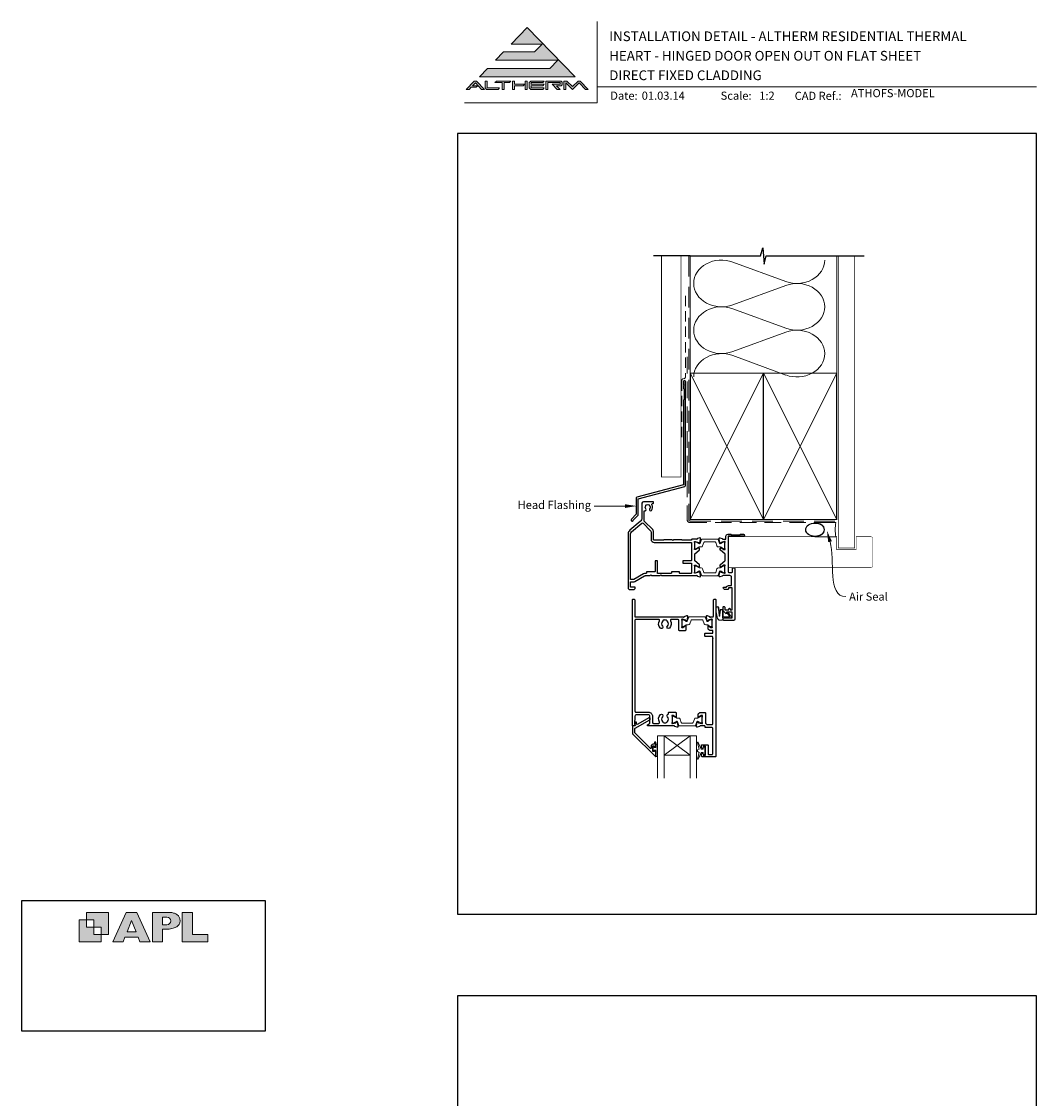
# Model space of a CAD drawing. Units: millimetres. Extents: x 23 to 1863, y -511 to 568.
# Drawn here: x 868 to 1492, y -94 to 568 of the extents above; entities that cross this region are included whole.
import ezdxf

# ---------------------------------------------------------------- set-up
doc = ezdxf.new("R2010")
doc.units = ezdxf.units.MM
doc.header["$MEASUREMENT"] = 0
doc.linetypes.add('DASHED', pattern=[19.05, 12.7, -6.35])
doc.layers.get('Defpoints').update_dxf_attribs({"color": 1})
doc.layers.add('APL Joinery', color=2, linetype='Continuous')
doc.styles.add('Arial-Bold', font='arialbd.ttf')
doc.styles.add('Arial-Regular', font='arial.ttf')
doc.styles.add('General notes', font='arial.ttf', dxfattribs={"height": 3.5})

# ---------------------------------------------------------------- blocks, each defined once
blk = doc.blocks.new('APL')
at = {"layer": 'APL Joinery'}
h = blk.add_hatch(color=250, dxfattribs=at)
h.paths.add_polyline_path([(-10.78, -2.25), (-10.78, 4.5), (-17.54, 4.5), (-17.54, 2.25), (-15.29, 2.25), (-15.29, 0), (-13.03, 0), (-13.03, -2.25)])
h.paths.add_polyline_path([(-13.03, -4.5), (-19.79, -4.5), (-19.79, 2.25), (-17.54, 2.25), (-17.54, 0), (-15.29, 0), (-15.29, -2.25), (-13.03, -2.25)])
h = blk.add_hatch(color=250, dxfattribs=at)
h.paths.add_polyline_path([(-9.43, -4.5), (-6.29, -4.5), (-5.71, -3.03), (-1.67, -3.03), (-1.1, -4.5), (2.06, -4.5), (-2.04, 4.5), (-5.34, 4.5)])
h.paths.add_polyline_path([(-3.68, 2.08), (-2.31, -1.42), (-5.07, -1.42)], flags=16)
h.paths.add_polyline_path([(2.72, -4.5), (5.84, -4.5), (5.84, -0.66), (6.17, -0.65), (6.59, -0.66), (6.96, -0.64), (7.43, -0.63), (7.89, -0.6), (8.33, -0.52), (8.73, -0.44), (9.12, -0.34), (9.41, -0.24), (9.69, -0.13), (9.93, -0.01), (10.2, 0.15), (10.4, 0.27), (10.58, 0.45), (10.76, 0.62), (10.92, 0.85), (11.02, 1.02), (11.12, 1.25), (11.2, 1.49), (11.23, 1.69), (11.24, 1.82), (11.24, 1.95), (11.24, 2.13), (11.21, 2.4), (11.17, 2.63), (11.09, 2.85), (11, 3.06), (10.9, 3.25), (10.76, 3.44), (10.61, 3.61), (10.39, 3.79), (10.19, 3.94), (9.98, 4.06), (9.74, 4.18), (9.47, 4.27), (9.23, 4.35), (8.99, 4.41), (8.67, 4.47), (8.47, 4.5), (8.34, 4.5), (2.72, 4.5)])
h.paths.add_polyline_path([(5.84, 0.76), (5.84, 3.09), (7.19, 3.09, -1), (7.19, 0.76)], flags=16)
h.paths.add_polyline_path([(11.9, -4.5), (19.79, -4.5), (19.8, -2.26), (15.01, -2.26), (15.01, 4.5), (11.9, 4.5)])
at = {"layer": 'APL Joinery', "color": 7, "lineweight": 9}
for points in [[(-10.78, -2.25), (-10.78, 4.5), (-17.54, 4.5), (-17.54, 2.25), (-15.29, 2.25), (-15.29, 0), (-13.03, 0), (-13.03, -2.25)], [(-1.67, -3.03), (-1.1, -4.5), (2.06, -4.5), (-2.04, 4.5), (-5.34, 4.5), (-9.43, -4.5), (-6.29, -4.5), (-5.71, -3.03)], [(15.01, 4.5), (11.9, 4.5), (11.9, -4.5), (19.79, -4.5), (19.8, -2.26), (15.01, -2.26)], [(-13.03, -4.5), (-19.79, -4.5), (-19.79, 2.25), (-17.54, 2.25), (-17.54, 0), (-15.29, 0), (-15.29, -2.25), (-13.03, -2.25)], [(-5.07, -1.42), (-3.68, 2.08), (-2.31, -1.42)]]:
    blk.add_lwpolyline(points, close=True, dxfattribs=at)
blk.add_lwpolyline([(8.34, 4.5), (2.72, 4.5), (2.72, -4.5), (5.84, -4.5), (5.84, -0.66), (6.17, -0.65), (6.59, -0.66), (6.96, -0.64), (7.43, -0.63), (7.89, -0.6), (8.33, -0.52), (8.73, -0.44), (9.12, -0.34), (9.41, -0.24), (9.69, -0.13), (9.93, -0.01), (10.2, 0.15), (10.4, 0.27), (10.58, 0.45), (10.76, 0.62), (10.92, 0.85), (11.02, 1.02), (11.12, 1.25), (11.2, 1.49), (11.23, 1.69), (11.24, 1.82), (11.24, 1.82), (11.24, 1.95), (11.24, 2.13), (11.21, 2.4), (11.17, 2.63), (11.09, 2.85), (11, 3.06), (10.9, 3.25), (10.76, 3.44), (10.61, 3.61), (10.39, 3.79), (10.19, 3.94), (9.98, 4.06), (9.74, 4.18), (9.47, 4.27), (9.23, 4.35), (8.99, 4.41), (8.67, 4.47), (8.47, 4.5), (8.34, 4.5), (8.24, 4.5)], dxfattribs=at)
blk.add_lwpolyline([(7.19, 3.09), (5.84, 3.09), (5.84, 0.76), (7.19, 0.76, 1)], format="xyb", close=True, dxfattribs=at)
blk = doc.blocks.new('*U19')
at = {"layer": 'APL Joinery', "lineweight": 5}
for points in [[(-29.19, 21.02), (-24.22, 26.14), (-62.54, 26.14), (-57.57, 31.26), (-38.52, 31.26), (-33.86, 36.06), (-52.9, 36.06), (-43.06, 46.19), (-13.62, 15.9), (-72.5, 15.9), (-67.52, 21.02)], [(-75.61, 13.34), (-74.33, 13.34), (-69.35, 8.22), (-71.14, 8.22), (-74.97, 12.16), (-76.62, 10.46), (-73.44, 10.46), (-74.37, 9.5), (-77.55, 9.5), (-78.8, 8.22), (-80.58, 8.22)], [(-40.9, 13.34), (-32.58, 13.34), (-33.52, 12.38), (-40.58, 12.38), (-40.58, 11.42), (-32.58, 11.42), (-33.52, 10.46), (-40.58, 10.46), (-40.58, 9.18), (-32.58, 9.18), (-33.52, 8.22), (-40.9, 8.22), (-41.86, 9.21), (-41.86, 12.35)], [(-31.62, 13.34), (-22.18, 13.34), (-21.54, 12.7), (-21.54, 11.1), (-22.18, 10.46), (-25.06, 10.46), (-22.82, 8.22), (-24.63, 8.22), (-27.83, 11.42), (-22.82, 11.42), (-22.82, 12.38), (-30.34, 12.38), (-30.34, 8.22), (-31.62, 8.22)]]:
    blk.add_hatch(color=8, dxfattribs=at).paths.add_polyline_path(points)
h = blk.add_hatch(color=8, dxfattribs=at)
h.paths.add_polyline_path([(-69.03, 13.34), (-67.75, 13.34), (-67.75, 9.18), (-60.07, 9.18), (-61, 8.22), (-68.14, 8.22), (-69.03, 9.14)])
edge = h.paths.add_edge_path(flags=17)
edge.add_line((-62.95, 12.38), (-62.02, 13.34))
h = blk.add_hatch(color=8, dxfattribs=at)
h.paths.add_polyline_path([(-53.99, 12.38), (-53.06, 13.34), (-62.02, 13.34), (-62.95, 12.38), (-58.47, 12.38), (-58.47, 8.22), (-57.19, 8.22), (-57.19, 12.38)])
edge = h.paths.add_edge_path(flags=17)
edge.add_line((-61, 8.22), (-60.07, 9.18))
h = blk.add_hatch(color=8, dxfattribs=at)
h.paths.add_polyline_path([(-44.42, 13.34), (-43.14, 13.34), (-43.14, 8.22), (-44.42, 8.22)])
h.paths.add_polyline_path([(-52.1, 13.34), (-50.82, 13.34), (-50.82, 11.42), (-44.55, 11.42), (-45.48, 10.46), (-50.82, 10.46), (-50.82, 8.22), (-52.1, 8.22)])
h = blk.add_hatch(color=8, dxfattribs=at)
edge = h.paths.add_edge_path()
edge.add_line((-7.32, 8.22), (-5.54, 8.22))
edge.add_line((-5.54, 8.22), (-10.52, 13.34))
edge.add_line((-10.52, 13.34), (-11.79, 13.34))
edge.add_line((-11.79, 13.34), (-15.23, 10.06))
edge.add_line((-15.23, 10.06), (-18.68, 13.34))
edge.add_line((-18.68, 13.34), (-20.58, 13.34))
edge.add_line((-20.58, 13.34), (-20.58, 8.22))
edge.add_line((-20.58, 8.22), (-19.3, 8.22))
edge.add_line((-19.3, 8.22), (-19.3, 12.16))
edge.add_line((-19.3, 12.16), (-15.23, 8.22))
edge.add_line((-15.23, 8.22), (-11.16, 12.16))
edge.add_line((-11.16, 12.16), (-7.32, 8.22))
at = {"layer": 'APL Joinery', "color": 8, "lineweight": 5}
for p, q in [((-52.9, 36.06), (-43.06, 46.19)), ((-43.06, 46.19), (-13.62, 15.9)), ((-52.9, 36.06), (-33.86, 36.06)), ((-38.52, 31.26), (-33.86, 36.06)), ((-62.54, 26.14), (-57.57, 31.26)), ((-57.57, 31.26), (-38.52, 31.26)), ((-72.5, 15.9), (-67.52, 21.02)), ((-67.52, 21.02), (-29.19, 21.02)), ((-62.54, 26.14), (-24.22, 26.14)), ((-29.19, 21.02), (-24.22, 26.14)), ((-80.58, 8.22), (-75.61, 13.34)), ((-75.61, 13.34), (-74.33, 13.34)), ((-69.35, 8.22), (-74.33, 13.34)), ((-72.5, 15.9), (-13.62, 15.9)), ((-69.03, 13.34), (-67.75, 13.34)), ((-69.03, 9.14), (-69.03, 13.34)), ((-67.75, 9.18), (-67.75, 13.34)), ((-62.95, 12.38), (-62.02, 13.34)), ((-62.02, 13.34), (-53.06, 13.34)), ((-53.99, 12.38), (-53.06, 13.34)), ((-52.1, 13.34), (-50.82, 13.34)), ((-52.1, 13.34), (-52.1, 8.22)), ((-50.82, 13.34), (-50.82, 11.42)), ((-44.42, 13.34), (-43.14, 13.34)), ((-44.42, 8.22), (-44.42, 13.34)), ((-43.14, 8.22), (-43.14, 13.34)), ((-40.9, 13.34), (-41.86, 12.35)), ((-40.9, 13.34), (-32.58, 13.34)), ((-33.52, 12.38), (-32.58, 13.34)), ((-31.62, 13.34), (-22.18, 13.34)), ((-31.62, 13.34), (-31.62, 8.22)), ((-21.54, 12.7), (-22.18, 13.34)), ((-20.58, 13.34), (-18.68, 13.34)), ((-20.58, 8.22), (-20.58, 13.34)), ((-18.68, 13.34), (-15.23, 10.06)), ((-15.23, 10.06), (-11.79, 13.34)), ((-11.79, 13.34), (-10.52, 13.34)), ((-10.52, 13.34), (-5.54, 8.22)), ((-78.8, 8.22), (-80.58, 8.22)), ((-78.8, 8.22), (-77.55, 9.5)), ((-74.37, 9.5), (-77.55, 9.5)), ((-76.62, 10.46), (-74.97, 12.16)), ((-73.44, 10.46), (-76.62, 10.46)), ((-71.14, 8.22), (-74.97, 12.16)), ((-74.37, 9.5), (-73.44, 10.46)), ((-69.35, 8.22), (-71.14, 8.22)), ((-69.03, 9.14), (-68.14, 8.22)), ((-61, 8.22), (-68.14, 8.22)), ((-60.07, 9.18), (-67.75, 9.18)), ((-62.95, 12.38), (-58.47, 12.38)), ((-61, 8.22), (-60.07, 9.18)), ((-58.47, 8.22), (-58.47, 12.38)), ((-57.19, 8.22), (-58.47, 8.22)), ((-57.19, 8.22), (-57.19, 12.38)), ((-57.19, 12.38), (-53.99, 12.38)), ((-50.82, 8.22), (-52.1, 8.22)), ((-50.82, 11.42), (-44.55, 11.42)), ((-50.82, 10.46), (-45.48, 10.46)), ((-50.82, 10.46), (-50.82, 8.22)), ((-45.48, 10.46), (-44.55, 11.42)), ((-43.14, 8.22), (-44.42, 8.22)), ((-41.86, 9.21), (-41.86, 12.35)), ((-40.9, 8.22), (-41.86, 9.21)), ((-33.52, 8.22), (-40.9, 8.22)), ((-40.58, 12.38), (-33.52, 12.38)), ((-40.58, 11.42), (-40.58, 12.38)), ((-40.58, 11.42), (-32.58, 11.42)), ((-40.58, 10.46), (-33.52, 10.46)), ((-40.58, 9.18), (-40.58, 10.46)), ((-32.58, 9.18), (-40.58, 9.18)), ((-33.52, 10.46), (-32.58, 11.42)), ((-33.52, 8.22), (-32.58, 9.18)), ((-30.34, 8.22), (-31.62, 8.22)), ((-30.34, 12.38), (-22.82, 12.38)), ((-30.34, 8.22), (-30.34, 12.38)), ((-24.63, 8.22), (-27.83, 11.42)), ((-27.83, 11.42), (-22.82, 11.42)), ((-25.06, 10.46), (-22.18, 10.46)), ((-22.82, 8.22), (-25.06, 10.46)), ((-22.82, 8.22), (-24.63, 8.22)), ((-22.82, 11.42), (-22.82, 12.38)), ((-21.54, 11.1), (-22.18, 10.46)), ((-21.54, 11.1), (-21.54, 12.7)), ((-19.3, 8.22), (-20.58, 8.22)), ((-19.3, 8.22), (-19.3, 12.16)), ((-15.23, 8.22), (-19.3, 12.16)), ((-15.23, 8.22), (-11.16, 12.16)), ((-7.32, 8.22), (-11.16, 12.16)), ((-7.32, 8.22), (-5.54, 8.22))]:
    blk.add_line(p, q, dxfattribs=at)
blk = doc.blocks.new('sealant')
at = {"layer": 'APL Joinery', "color": 9, "lineweight": 20}
blk.add_lwpolyline([(-10.46, -7), (0, -7, -0.106806), (0, 0), (-10.46, 0)], format="xyb", dxfattribs=at)
at = {"layer": 'APL Joinery', "color": 9, "lineweight": 20, "extrusion": (0, 0, -1)}
blk.add_ellipse((-10.46, -3.5), major_axis=(4.77, 0), ratio=0.733157, start_param=-1.570796, end_param=1.570796, dxfattribs=at)
at = {"layer": 'APL Joinery', "color": 7, "lineweight": 25}
blk.add_ellipse((-10.46, -3.5), major_axis=(-4.56, 0), ratio=0.728665, dxfattribs=at)

msp = doc.modelspace()

# ---------------------------------------------------------------- linework, layer by layer
at = {"layer": 'APL Joinery', "color": 250, "lineweight": 5}
for p, q in [((1305.49, 420.42), (1338.03, 408.45)), ((1338.03, 406.03), (1305.49, 394.07)), ((1305.49, 391.65), (1338.03, 379.68)), ((1338.03, 377.26), (1305.49, 365.3)), ((1305.49, 362.88), (1338.03, 350.91))]:
    msp.add_line(p, q, dxfattribs=at)
at = {"layer": 'APL Joinery', "color": 7, "lineweight": 20}
for p, q in [((1259.26, 128.97), (1283.26, 128.97)), ((1259.26, 128.97), (1259.26, 102.97)), ((1263.26, 128.97), (1263.26, 102.97)), ((1279.26, 128.97), (1279.26, 102.97)), ((1283.26, 128.97), (1283.26, 102.97)), ((1263.26, 116.97), (1279.26, 116.97))]:
    msp.add_line(p, q, dxfattribs=at)
at = {"layer": 'APL Joinery', "color": 8, "lineweight": 5}
for p, q in [((1279.26, 128.97), (1263.26, 116.97)), ((1263.26, 128.97), (1279.26, 116.97))]:
    msp.add_line(p, q, dxfattribs=at)
at = {"layer": 'APL Joinery', "color": 7, "lineweight": 9}
for points in [[(1222.17, 568.37), (1222.17, 518.43), (1140.53, 518.43)], [(1222.17, 528.23), (1492.19, 528.23)]]:
    msp.add_lwpolyline(points, dxfattribs=at)
at = {"layer": 'APL Joinery', "color": 9}
msp.add_lwpolyline([(1279.36, 424.14), (1256.66, 424.14)], dxfattribs=at)
at = {"layer": 'APL Joinery', "color": 7, "const_width": 0.5}
msp.add_lwpolyline([(1261.66, 424.14), (1261.66, 288.21), (1273.66, 288.21), (1273.66, 424.14)], dxfattribs=at)
at = {"layer": 'APL Joinery', "color": 8, "linetype": 'DASHED', "lineweight": 5}
msp.add_lwpolyline([(1278.36, 424.14), (1278.36, 262.07, 0.414214), (1279.36, 261.07), (1369.36, 261.07)], format="xyb", dxfattribs=at)
at = {"layer": 'APL Joinery', "color": 9, "ltscale": 0.7}
for points in [[(1279.36, 424.14), (1322.61, 424.14), (1323.86, 429.14), (1324.86, 419.14), (1326.11, 424.14), (1369.36, 424.14)], [(1369.36, 424.14), (1386.36, 424.14)]]:
    msp.add_lwpolyline(points, dxfattribs=at)
at = {"layer": 'APL Joinery', "color": 250, "lineweight": 13}
for points in [[(1279.36, 352.07), (1279.36, 424.14)], [(1369.36, 352.07), (1369.36, 424.14)]]:
    msp.add_lwpolyline(points, dxfattribs=at)
at = {"layer": 'APL Joinery', "color": 7, "lineweight": 25}
for points, const_width in [([(1380.36, 424.14), (1380.36, 244.42), (1370.36, 244.42), (1370.36, 424.14)], 0.4), ([(1365.57, 232.42), (1302.91, 232.42), (1302.91, 251.42), (1365.57, 251.42)], 0.3)]:
    msp.add_lwpolyline(points, dxfattribs=dict(at, const_width=const_width))
at = {"layer": 'APL Joinery', "color": 7, "linetype": 'DASHED', "lineweight": 13, "ltscale": 0.5}
msp.add_lwpolyline([(1276.36, 399.71), (1276.36, 349.71, -0.339454), (1275.62, 348.74), (1274.9, 348.55, 0.339454), (1274.16, 347.58), (1274.16, 312.51)], format="xyb", dxfattribs=at)
at = {"layer": 'APL Joinery', "color": 7, "linetype": 'DASHED', "lineweight": 13, "ltscale": 0.8}
msp.add_lwpolyline([(1277.36, 362.07), (1277.36, 262.07, 0.414214), (1279.36, 260.07), (1368.91, 260.07)], format="xyb", dxfattribs=at)
at = {"layer": 'APL Joinery', "color": 7, "lineweight": 35, "const_width": 0.7}
for points in [[(1279.36, 262.07), (1279.36, 352.07), (1324.36, 352.07), (1324.36, 262.07)], [(1324.36, 262.07), (1324.36, 352.07), (1369.36, 352.07), (1369.36, 262.07)], [(1324.36, 262.07), (1324.36, 352.07), (1369.36, 352.07), (1369.36, 262.07)]]:
    msp.add_lwpolyline(points, close=True, dxfattribs=at)
at = {"layer": 'APL Joinery', "color": 250, "lineweight": 5}
for points in [[(1279.36, 262.07), (1324.36, 352.07)], [(1279.36, 352.07), (1324.36, 262.07)], [(1324.36, 262.07), (1369.36, 352.07)], [(1324.36, 352.07), (1369.36, 262.07)], [(1324.36, 262.07), (1369.36, 352.07)], [(1324.36, 352.07), (1369.36, 262.07)]]:
    msp.add_lwpolyline(points, dxfattribs=at)
at = {"layer": 'APL Joinery', "color": 7, "lineweight": -2, "const_width": 0.7}
msp.add_lwpolyline([(1324.36, 262.07), (1324.36, 352.07), (1324.36, 352.07), (1324.36, 262.07)], close=True, dxfattribs=at)
at = {"layer": 'APL Joinery', "color": 250}
msp.add_lwpolyline([(1324.36, 262.07), (1324.36, 352.07)], dxfattribs=at)
msp.add_lwpolyline([(1324.36, 262.07), (1324.36, 352.07)], dxfattribs=at)
at = {"layer": 'APL Joinery', "color": 2, "lineweight": 25}
for points in [[(1276.36, 282.9), (1276.36, 346.91, 1), (1275.16, 346.91), (1275.16, 345.11), (1275.56, 344.71), (1275.16, 344.31), (1275.16, 342.51), (1275.56, 342.11), (1275.56, 335.91), (1275.16, 335.51), (1275.16, 283.43), (1246.55, 275.77, 0.339454), (1246.18, 275.29), (1246.18, 265.25), (1243.14, 262.21, 1.488372), (1244.33, 261.7), (1247.24, 264.61, 0.198912), (1247.38, 264.96), (1247.38, 274.75), (1275.99, 282.41, 0.339454)], [(1282.98, 227.47, -0.764718), (1283.55, 227.43, 0.263719), (1283.75, 227.2), (1285.16, 226.69, 0.548619), (1285.56, 226.99), (1285.35, 229.36, 0.176327), (1285.27, 229.55), (1284.9, 229.91, 0.577349), (1284.57, 229.82), (1284.52, 229.65, -0.267949), (1284.38, 229.51), (1282.39, 228.98, -0.065543), (1282.31, 228.97), (1282.16, 228.97, -0.6885), (1281.96, 229.49, 0.213421), (1282.06, 229.72), (1282.06, 232.94, 0.063254), (1282.05, 232.99), (1281.87, 233.72, -0.490314), (1282.06, 233.97), (1282.58, 233.97, -0.137871), (1282.74, 233.92), (1283.99, 233.16, 0.36109), (1284.09, 232.86), (1284.18, 232.81, 0.519821), (1284.55, 232.97), (1284.8, 232.97, 0.414214), (1285, 233.17), (1285, 233.98, 0.222585), (1284.82, 234.37), (1282.24, 236.52, -0.222585), (1282.06, 236.91), (1282.06, 240.53, -0.222585), (1282.24, 240.91), (1284.82, 243.07, 0.222585), (1285, 243.45), (1285, 244.27, 0.414214), (1284.8, 244.47), (1284.55, 244.47, 0.519804), (1284.18, 244.63), (1284.09, 244.58, 0.36109), (1283.99, 244.28), (1282.74, 243.51, -0.137872), (1282.58, 243.47), (1282.06, 243.47, -0.490314), (1281.87, 243.72), (1282.05, 244.44, 0.063254), (1282.06, 244.49), (1282.06, 247.72, 0.21342), (1281.96, 247.94, -0.688497), (1282.16, 248.47), (1282.31, 248.47, -0.065543), (1282.39, 248.46), (1284.38, 247.93, -0.267949), (1284.52, 247.78), (1284.57, 247.62, 0.577349), (1284.9, 247.53), (1285.27, 247.89, 0.176327), (1285.35, 248.08), (1285.56, 250.44, 0.548619), (1285.16, 250.75), (1283.75, 250.24, 0.263719), (1283.55, 250.01, -0.764718), (1282.98, 249.97), (1280.66, 249.97, 0.327538), (1280.18, 249.62, -0.327538), (1279.71, 249.27), (1274.44, 249.27, -0.198913), (1274.3, 249.33), (1274.22, 249.41, 0.198912), (1274.08, 249.47), (1269.06, 249.47), (1268.66, 249.07), (1268.26, 249.47), (1263.24, 249.47, 0.198912), (1263.1, 249.41), (1263.02, 249.33, -0.198912), (1262.88, 249.27), (1257.16, 249.27, -0.414213), (1256.66, 249.77), (1256.66, 254.77, 0.198912), (1256.25, 255.76), (1251.25, 260.76, -0.198912), (1250.96, 261.46), (1250.96, 267.13, -0.486109), (1251.21, 267.32, 0.714063), (1251.97, 268.52, -0.352819), (1251.97, 270.43, 0.118921), (1252.12, 270.75, -0.238794), (1252.4, 271.1, -0.221471), (1253.92, 271.11, -0.239438), (1254.2, 270.75, 0.121223), (1254.35, 270.43, -0.352396), (1254.35, 268.52, 1), (1255.5, 267.59, 0.313759), (1255.74, 271.01, -0.582332), (1256.16, 271.77), (1256.46, 271.77, 0.414206), (1256.66, 271.97), (1256.66, 272.77, 0.414221), (1256.46, 272.97), (1250.66, 272.97, 0.414206), (1249.66, 271.97), (1249.66, 263.03, -0.221695), (1248.59, 260.73), (1242.23, 255.4, 0.221695), (1241.16, 253.1), (1241.16, 219.97, 0.414214), (1242.16, 218.97), (1244.56, 218.97, 0.414214), (1245.56, 219.97), (1245.56, 220.07, 0.414214), (1245.26, 220.37), (1242.56, 220.37), (1242.56, 223.67), (1244.56, 223.67, 0.131652), (1245.26, 223.86), (1251.28, 227.33, -0.131652), (1251.78, 227.47), (1254.66, 227.47), (1255.06, 227.87), (1255.46, 227.47), (1260.76, 227.47), (1261.16, 227.87), (1261.56, 227.47)], [(1257.56, 229.87), (1252.56, 229.87, 0.414214), (1252.36, 229.67), (1252.36, 229.07, -0.414214), (1252.16, 228.87), (1251.78, 228.87, 0.131652), (1250.58, 228.55), (1244.61, 225.1, -0.131652), (1244.51, 225.07), (1242.76, 225.07, -0.414214), (1242.56, 225.27), (1242.56, 253.1, -0.221695), (1243.13, 254.33), (1249.62, 259.77, -0.388879), (1250.29, 259.74), (1254.97, 255.06, -0.198912), (1255.26, 254.35), (1255.26, 249.77, 0.414214), (1257.16, 247.87), (1279.96, 247.87, -0.414214), (1280.16, 247.67), (1280.16, 236.87, -0.414214), (1279.96, 236.67), (1274.96, 236.67, 0.414214), (1274.76, 236.47), (1274.76, 235.27, 0.414214), (1274.96, 235.07), (1279.96, 235.07, -0.414214), (1280.16, 234.87), (1280.16, 229.07, -0.414213), (1279.96, 228.87), (1272.96, 228.87, -0.414214), (1272.76, 229.07), (1272.76, 229.67, 0.414214), (1272.56, 229.87), (1267.96, 229.87, 0.414214), (1267.76, 229.67), (1267.76, 229.07, -0.414214), (1267.56, 228.87), (1259.36, 228.87, -0.414214), (1259.16, 229.07), (1259.16, 236.47, 0.414214), (1258.96, 236.67), (1257.96, 236.67, 0.414214), (1257.76, 236.47), (1257.76, 230.07, -0.414214)], [(1306.66, 200.47, -0.414214), (1306.16, 199.97), (1299.86, 199.97, -0.414214), (1299.66, 200.17), (1299.66, 201.37, -0.414214), (1299.86, 201.57), (1304.96, 201.57, 0.414214), (1305.16, 201.77), (1305.16, 204.87, 0.414214), (1304.96, 205.07), (1301.66, 205.07), (1301.66, 204.32, -0.668179), (1301.23, 204.14), (1299.72, 205.66, -0.198912), (1299.66, 205.8), (1299.66, 208.37, -0.414214), (1299.86, 208.57, -0.414214), (1300.66, 207.77), (1300.66, 206.47), (1303.06, 206.47), (1303.06, 206.97, -1), (1303.86, 206.97), (1303.86, 206.47), (1305.16, 206.47), (1305.16, 219.97), (1302.86, 219.97), (1302.86, 219.47, -0.414214), (1302.36, 218.97), (1300.66, 218.97, -0.414214), (1299.66, 219.97), (1299.66, 220.07, -0.414214), (1299.96, 220.37), (1301.52, 220.37, -0.33168), (1302.86, 221.37), (1304.56, 221.37, 0.414214), (1304.76, 221.57), (1304.76, 226.47, 0.414214), (1303.76, 227.47), (1299.74, 227.47, 0.764719), (1299.17, 227.43, -0.26372), (1298.97, 227.2), (1297.56, 226.69, -0.548619), (1297.16, 226.99), (1297.37, 229.36, -0.176328), (1297.45, 229.55), (1297.82, 229.91, -0.57735), (1298.15, 229.82), (1298.2, 229.65, 0.26795), (1298.34, 229.51), (1300.33, 228.98, 0.065543), (1300.41, 228.97), (1300.56, 228.97, 0.6885), (1300.76, 229.49, -0.213422), (1300.66, 229.72), (1300.66, 232.94, -0.063254), (1300.67, 232.99), (1300.85, 233.72, 0.490314), (1300.66, 233.97), (1300.14, 233.97, 0.137871), (1299.98, 233.92), (1298.73, 233.16, -0.361088), (1298.63, 232.86), (1298.54, 232.81, -0.519821), (1298.16, 232.97), (1297.91, 232.97, -0.414214), (1297.71, 233.17), (1297.71, 233.98, -0.222585), (1297.89, 234.37), (1300.58, 236.61, 0.222585), (1300.76, 236.99), (1300.76, 240.45, 0.222585), (1300.58, 240.83), (1297.89, 243.07, -0.222585), (1297.71, 243.45), (1297.71, 244.27, -0.414214), (1297.91, 244.47), (1298.16, 244.47, -0.519805), (1298.54, 244.63), (1298.63, 244.58, -0.361088), (1298.73, 244.28), (1299.98, 243.51, 0.137873), (1300.14, 243.47), (1300.66, 243.47, 0.490314), (1300.85, 243.72), (1300.67, 244.44, -0.063254), (1300.66, 244.49), (1300.66, 247.72, -0.21342), (1300.76, 247.94, 0.688498), (1300.56, 248.47), (1300.41, 248.47, 0.065543), (1300.33, 248.46), (1298.34, 247.93, 0.26795), (1298.2, 247.78), (1298.15, 247.62, -0.57735), (1297.82, 247.53), (1297.45, 247.89, -0.176328), (1297.37, 248.08), (1297.16, 250.44, -0.548619), (1297.56, 250.75), (1298.97, 250.24, -0.26372), (1299.17, 250.01, 0.764719), (1299.74, 249.97), (1301.06, 249.97, 0.414214), (1301.26, 250.17), (1301.26, 251.67, -0.414214), (1302.56, 252.97), (1304.36, 252.97), (1304.66, 252.67), (1309.91, 252.67), (1310.21, 252.97), (1312.01, 252.97, -1), (1312.01, 251.67), (1302.66, 251.67), (1302.66, 229.87, 0.414214), (1303.16, 229.37), (1304.76, 229.37, 0.414214), (1305.26, 229.87), (1305.26, 231.77, -0.414214), (1305.76, 232.27), (1306.16, 232.27, -0.414214), (1306.66, 231.77)], [(1265.27, 140.68, -0.583671), (1265.71, 142.19, 0.348547), (1265.86, 142.38), (1265.86, 142.99, -0.414214), (1266.36, 143.49), (1270.16, 143.49, -0.414214), (1270.66, 142.99), (1270.66, 140.52, -0.586831), (1270.28, 140.31), (1270.19, 140.36, -0.36109), (1270.09, 140.66), (1268.84, 141.42, 0.137872), (1268.68, 141.47), (1268.16, 141.47, 0.490314), (1267.97, 141.22), (1268.15, 140.49, -0.063254), (1268.16, 140.44), (1268.16, 137.22, -0.213422), (1268.06, 136.99, 0.6885), (1268.26, 136.47), (1268.41, 136.47, 0.065543), (1268.49, 136.48), (1270.48, 137.01, 0.267949), (1270.62, 137.15), (1270.67, 137.32, -0.57735), (1271, 137.41), (1271.37, 137.05, -0.176327), (1271.45, 136.86), (1271.66, 134.49, -0.548619), (1271.26, 134.19), (1269.85, 134.7, -0.263725), (1269.65, 134.93, 0.764727), (1269.08, 134.97), (1253.26, 134.97, -0.414214), (1253.06, 135.17), (1253.06, 135.47, -0.267949), (1253.36, 135.99), (1254.46, 136.62, 0.267949), (1254.56, 136.8), (1254.56, 140.89, 0.414214), (1253.56, 141.89), (1246.18, 141.89, 0.408278), (1245.18, 140.91), (1245.08, 136.03, 0.321215), (1245.21, 135.84, -0.226208), (1245.49, 135.57, -0.310905), (1245.42, 135.35), (1245.03, 135.02, -0.176327), (1244.9, 134.97), (1243.96, 134.97, -0.414214), (1243.76, 135.17), (1243.76, 212.47, -0.414214), (1244.26, 212.97), (1244.76, 212.97, -0.414214), (1245.26, 212.47), (1245.26, 202.31, 0.414214), (1245.46, 202.11), (1275.08, 202.11, 0.764727), (1275.65, 202.15, -0.263725), (1275.85, 202.38), (1277.26, 202.89, -0.548619), (1277.66, 202.58), (1277.45, 200.22, -0.176327), (1277.37, 200.03), (1277, 199.67, -0.57735), (1276.67, 199.76), (1276.62, 199.92, 0.267949), (1276.48, 200.07), (1274.49, 200.6, 0.065543), (1274.41, 200.61), (1274.26, 200.61, 0.6885), (1274.06, 200.08, -0.213422), (1274.16, 199.86), (1274.16, 196.63, -0.063254), (1274.15, 196.58), (1273.97, 195.86, 0.490314), (1274.16, 195.61), (1274.68, 195.61, 0.137872), (1274.84, 195.65), (1276.09, 196.42, -0.36109), (1276.19, 196.72), (1276.28, 196.77, -0.586831), (1276.66, 196.56), (1276.66, 194.09, -0.414214), (1276.16, 193.59), (1272.76, 193.59, -0.414214), (1272.26, 194.09), (1272.26, 200.01, 0.414214), (1271.76, 200.51), (1267.61, 200.51, 0.572137), (1267.17, 199.77, -0.331309), (1266.56, 195.15, -1), (1265.27, 196.4, 0.406262), (1265.27, 199.33, -0.114784), (1265.06, 199.68, 0.20211), (1264.8, 199.98, 0.233326), (1262.72, 199.98, 0.20211), (1262.47, 199.68, -0.114784), (1262.26, 199.33, 0.406262), (1262.26, 196.4, -1), (1260.97, 195.15, -0.331308), (1260.35, 199.77, 0.572137), (1259.92, 200.51), (1245.86, 200.51, 0.414214), (1245.36, 200.01), (1245.36, 143.99, 0.414214), (1245.86, 143.49), (1253.56, 143.49, -0.414214), (1256.16, 140.89), (1256.16, 137.07, 0.414214), (1256.66, 136.57), (1259.92, 136.57, 0.573001), (1260.36, 137.31, -0.332031), (1260.97, 141.94, -1), (1262.26, 140.68, 0.406262), (1262.26, 137.75, -0.114784), (1262.47, 137.4, 0.20211), (1262.72, 137.11, 0.233326), (1264.8, 137.11, 0.20211), (1265.06, 137.4, -0.114784), (1265.27, 137.75, 0.406262)], [(1288.16, 143.37, -0.414214), (1288.66, 142.87), (1288.66, 136.88, 0.241114), (1288.87, 136.47, -0.070998), (1289.3, 136.06, 0.230961), (1289.69, 135.87), (1292.76, 135.87, 0.414214), (1293.26, 136.37), (1293.26, 189.57, 0.414214), (1292.76, 190.07), (1288.56, 190.07, -0.414214), (1288.36, 190.27), (1288.36, 191.87, -0.414214), (1288.56, 192.07), (1293.05, 192.07, 0.414214), (1293.25, 192.27), (1293.25, 193.51, 0.414214), (1293.05, 193.71), (1291.57, 193.71, -0.137872), (1291.31, 193.78), (1290.74, 194.13, -0.261413), (1290.26, 194.98), (1290.26, 196.56, -0.585523), (1290.64, 196.77), (1290.73, 196.72, -0.361089), (1290.83, 196.42), (1292.08, 195.65, 0.137872), (1292.24, 195.61), (1292.76, 195.61, 0.490314), (1292.95, 195.86), (1292.77, 196.58, -0.063254), (1292.76, 196.63), (1292.76, 199.86, -0.213422), (1292.86, 200.08, 0.688501), (1292.66, 200.61), (1292.51, 200.61, 0.065543), (1292.43, 200.6), (1290.44, 200.07, 0.267948), (1290.3, 199.92), (1290.25, 199.76, -0.577349), (1289.92, 199.67), (1289.55, 200.03, -0.176327), (1289.47, 200.22), (1289.26, 202.58, -0.548619), (1289.66, 202.89), (1291.07, 202.38, -0.263725), (1291.27, 202.15, 0.764727), (1291.84, 202.11), (1293.16, 202.11, 0.414214), (1293.66, 202.61), (1293.66, 212.47, -0.414214), (1294.16, 212.97), (1294.66, 212.97, -0.414214), (1295.16, 212.47), (1295.16, 116.47, -0.414214), (1294.66, 115.97), (1286.76, 115.97, -0.414214), (1286.26, 116.47), (1286.26, 117.72, -1), (1287.26, 117.72), (1287.26, 117.17, 0.414214), (1287.46, 116.97), (1288.56, 116.97, 0.414214), (1288.76, 117.17), (1288.76, 122.27, 0.414214), (1288.56, 122.47), (1287.46, 122.47, 0.414214), (1287.26, 122.27), (1287.26, 121.72, -1), (1286.26, 121.72), (1286.26, 123.27, -0.414214), (1286.46, 123.47), (1290.06, 123.47, -0.414214), (1290.26, 123.27), (1290.26, 117.97, 0.414214), (1290.76, 117.47), (1292.76, 117.47, 0.414214), (1293.26, 117.97), (1293.26, 133.47, 0.414214), (1292.76, 133.97), (1288.64, 133.97, -0.414214), (1288.44, 134.17), (1288.44, 134.77, 0.414214), (1288.24, 134.97), (1285.84, 134.97, 0.764727), (1285.27, 134.93, -0.263725), (1285.07, 134.7), (1283.66, 134.19, -0.548619), (1283.26, 134.49), (1283.47, 136.86, -0.176327), (1283.55, 137.05), (1283.92, 137.41, -0.577349), (1284.25, 137.32), (1284.3, 137.15, 0.267948), (1284.44, 137.01), (1286.43, 136.48, 0.065543), (1286.51, 136.47), (1286.66, 136.47, 0.688501), (1286.86, 136.99, -0.213422), (1286.76, 137.22), (1286.76, 140.44, -0.063254), (1286.77, 140.49), (1286.95, 141.22, 0.490314), (1286.76, 141.47), (1286.24, 141.47, 0.137872), (1286.08, 141.42), (1284.83, 140.66, -0.361089), (1284.73, 140.36), (1284.64, 140.31, -0.585523), (1284.26, 140.52), (1284.26, 142.09, -0.261413), (1284.74, 142.95), (1285.31, 143.3, -0.137872), (1285.57, 143.37)], [(1257.26, 122.54), (1257.26, 122.19, 0.414549), (1257.46, 121.99), (1258.06, 121.99, 0.409005), (1258.26, 122.19), (1258.26, 124.79, 0.414214), (1258.06, 124.99), (1257.46, 124.99, 0.413139), (1257.26, 124.79), (1257.26, 123.94, -0.414214), (1257.06, 123.74), (1256.46, 123.74, 0.414213), (1255.26, 122.54), (1255.26, 121.34, -0.668179), (1254.92, 121.2), (1245.31, 130.81, -0.198912), (1245.16, 131.17), (1245.16, 133.15, -0.267949), (1245.41, 133.58), (1254.44, 138.8, 1), (1253.79, 139.92), (1247.07, 136.04, -0.413153), (1246.38, 136.22, -0.132574), (1246.36, 136.32), (1246.36, 137.03, 0.081611), (1246.35, 137.1, 0.528007), (1245.55, 137.32), (1245.28, 137.09, 0.221695), (1245.21, 136.94), (1245.21, 136.08, 0.279376), (1245.31, 135.91, -0.191455), (1245.58, 135.6, -0.310905), (1245.49, 135.27), (1245.18, 135.02, -0.176327), (1245.06, 134.97), (1243.96, 134.97, 0.414214), (1243.76, 134.77), (1243.76, 130.59, 0.198912), (1243.91, 130.23), (1257.92, 116.22, 0.668179), (1258.26, 116.36), (1258.26, 119.8, 0.418665), (1258.06, 119.99), (1257.46, 119.99, 0.401055), (1257.26, 119.79), (1257.26, 119.44, -0.41215), (1257.06, 119.24), (1256.46, 119.24, -0.414214), (1256.26, 119.44), (1256.26, 122.54, -0.414214), (1256.46, 122.74), (1257.06, 122.74, -0.414214)]]:
    msp.add_lwpolyline(points, format="xyb", close=True, dxfattribs=at)
at = {"layer": 'APL Joinery', "color": 252, "lineweight": 15}
for points in [[(1282.06, 244.41, 0.414214), (1282.46, 244.01), (1282.75, 244.01, 0.131957), (1282.95, 244.06), (1284.48, 244.95, -0.131957), (1285.08, 245.11), (1286, 245.11, 0.315299), (1286.94, 245.77), (1287.74, 247.94, -0.315299), (1288.11, 248.21), (1294.61, 248.21, -0.315299), (1294.98, 247.94), (1295.78, 245.77, 0.315299), (1296.72, 245.11), (1297.64, 245.11, -0.131957), (1298.24, 244.95), (1299.77, 244.06, 0.131957), (1299.97, 244.01), (1300.26, 244.01, 0.414214), (1300.66, 244.41), (1300.66, 247.81, 0.414214), (1300.26, 248.21), (1299.97, 248.21, 0.131957), (1299.77, 248.15), (1298.24, 247.27, -0.131957), (1297.64, 247.11), (1297.63, 247.11, -0.315299), (1297.34, 247.31), (1296.46, 249.74, 0.315299), (1296.08, 250.01), (1286.64, 250.01, 0.315299), (1286.26, 249.74), (1285.38, 247.31, -0.315299), (1285.09, 247.11), (1285.08, 247.11, -0.131957), (1284.48, 247.27), (1282.95, 248.15, 0.131957), (1282.75, 248.21), (1282.46, 248.21, 0.414214), (1282.06, 247.81)], [(1282.06, 233.03, -0.414214), (1282.46, 233.43), (1282.75, 233.43, -0.131957), (1282.95, 233.38), (1284.48, 232.49, 0.131957), (1285.08, 232.33), (1286, 232.33, -0.315299), (1286.94, 231.67), (1287.74, 229.49, 0.315299), (1288.11, 229.23), (1294.61, 229.23, 0.315299), (1294.98, 229.49), (1295.78, 231.67, -0.315299), (1296.72, 232.33), (1297.64, 232.33, 0.131957), (1298.24, 232.49), (1299.77, 233.38, -0.131957), (1299.97, 233.43), (1300.26, 233.43, -0.414214), (1300.66, 233.03), (1300.66, 229.63, -0.414214), (1300.26, 229.23), (1299.97, 229.23, -0.131957), (1299.77, 229.28), (1298.24, 230.17, 0.131957), (1297.64, 230.33), (1297.63, 230.33, 0.315299), (1297.34, 230.13), (1296.46, 227.69, -0.315299), (1296.08, 227.43), (1286.64, 227.43, -0.315299), (1286.26, 227.69), (1285.38, 230.13, 0.315299), (1285.09, 230.33), (1285.08, 230.33, 0.131957), (1284.48, 230.17), (1282.95, 229.28, -0.131957), (1282.75, 229.23), (1282.46, 229.23, -0.414214), (1282.06, 229.63)], [(1299.66, 201.57), (1299.66, 201.07, -0.414214), (1298.66, 200.07), (1297.56, 200.07, -0.000033), (1297.43, 200.07, -0.317222), (1296.02, 201.07), (1295.18, 205.16, -0.050758), (1295.16, 205.36), (1295.16, 207.59, -1), (1296.92, 207.59), (1296.92, 205.43, 0.030929), (1296.93, 205.31), (1297.26, 202.65, 0.84202), (1297.36, 202.66), (1297.36, 205.67, -0.414214), (1298.36, 206.67), (1299.06, 206.67), (1299.06, 206.67), (1299.46, 206.67, -0.414214), (1299.66, 206.47), (1299.66, 202.37, 0.414214), (1299.86, 202.17), (1303.38, 202.17, 0.623696), (1303.54, 202.49), (1302.07, 204.38, -1), (1302.55, 204.75), (1304.77, 201.89, -0.623696), (1304.61, 201.57)], [(1274.16, 196.51, 0.414214), (1274.56, 196.11), (1274.85, 196.11, 0.131957), (1275.05, 196.16), (1276.58, 197.05, -0.131957), (1277.18, 197.21), (1278.1, 197.21, 0.315299), (1279.04, 197.87), (1279.84, 200.05, -0.315299), (1280.21, 200.31), (1286.71, 200.31, -0.315299), (1287.08, 200.05), (1287.88, 197.87, 0.315299), (1288.82, 197.21), (1289.74, 197.21, -0.131957), (1290.34, 197.05), (1291.87, 196.16, 0.131957), (1292.07, 196.11), (1292.36, 196.11, 0.414214), (1292.76, 196.51), (1292.76, 199.91, 0.414214), (1292.36, 200.31), (1292.07, 200.31, 0.131957), (1291.87, 200.25), (1290.34, 199.37, -0.131957), (1289.74, 199.21), (1289.73, 199.21, -0.315299), (1289.44, 199.41), (1288.56, 201.85, 0.315299), (1288.18, 202.11), (1278.74, 202.11, 0.315299), (1278.36, 201.85), (1277.48, 199.41, -0.315299), (1277.19, 199.21), (1277.18, 199.21, -0.131957), (1276.58, 199.37), (1275.05, 200.25, 0.131957), (1274.85, 200.31), (1274.56, 200.31, 0.414214), (1274.16, 199.91)], [(1268.16, 140.57, -0.414214), (1268.56, 140.97), (1268.85, 140.97, -0.131957), (1269.05, 140.91), (1270.58, 140.03, 0.131957), (1271.18, 139.87), (1272.1, 139.87, -0.315299), (1273.04, 139.21), (1273.84, 137.03, 0.315299), (1274.21, 136.77), (1280.71, 136.77, 0.315299), (1281.08, 137.03), (1281.88, 139.21, -0.315299), (1282.82, 139.87), (1283.74, 139.87, 0.131957), (1284.34, 140.03), (1285.87, 140.91, -0.131957), (1286.07, 140.97), (1286.36, 140.97, -0.414214), (1286.76, 140.57), (1286.76, 137.17, -0.414214), (1286.36, 136.77), (1286.07, 136.77, -0.131957), (1285.87, 136.82), (1284.34, 137.71, 0.131957), (1283.74, 137.87), (1283.73, 137.87, 0.315299), (1283.44, 137.67), (1282.56, 135.23, -0.315299), (1282.18, 134.97), (1272.74, 134.97, -0.315299), (1272.36, 135.23), (1271.48, 137.67, 0.315299), (1271.19, 137.87), (1271.18, 137.87, 0.131957), (1270.58, 137.71), (1269.05, 136.82, -0.131957), (1268.85, 136.77), (1268.56, 136.77, -0.414214), (1268.16, 137.17)], [(1259.01, 116.19), (1258.26, 116.19), (1258.26, 120.19), (1257.06, 120.19), (1257.06, 119.44), (1256.46, 119.44), (1256.46, 122.54), (1257.06, 122.54), (1257.06, 121.79), (1258.26, 121.79), (1258.26, 123.74), (1259.01, 123.74, -1), (1259.01, 123.24), (1259.01, 120.19, -1), (1259.01, 119.69), (1259.01, 119.02, -1), (1259.01, 118.52), (1259.01, 117.85, -1), (1259.01, 117.35), (1259.01, 116.69, -1)], [(1287.26, 118.72), (1285.97, 118.72), (1284.24, 114.61, -0.929342), (1283.77, 114.77), (1284.76, 118.64), (1283.76, 119.22), (1283.76, 120.22), (1284.78, 120.81), (1283.8, 124.66, -0.929342), (1284.27, 124.82), (1285.99, 120.72), (1287.26, 120.72), (1287.26, 121.97), (1288.26, 121.97), (1288.26, 117.47), (1287.26, 117.47)]]:
    msp.add_lwpolyline(points, format="xyb", close=True, dxfattribs=at)
at = {"layer": 'APL Joinery', "color": 7, "lineweight": 25, "const_width": 0.3}
msp.add_lwpolyline([(1309.91, 251.42), (1369.36, 251.42), (1369.36, 243.42), (1381.36, 243.42), (1381.36, 251.42), (1390.36, 251.42, -0.414214), (1391.36, 250.42), (1391.36, 233.42, -0.414214), (1390.36, 232.42), (1309.91, 232.42)], format="xyb", dxfattribs=at)
at = {"layer": 'APL Joinery', "color": 252, "lineweight": 15}
for points in [[(1299.56, 201.57), (1299.56, 201.07, -0.414214), (1298.66, 200.17), (1297.56, 200.17, -0.000033), (1297.43, 200.17, -0.317222), (1296.12, 201.1), (1295.28, 205.16, -0.050822), (1295.26, 205.36), (1295.26, 207.59)], [(1299.56, 201.57), (1299.26, 201.57, -0.414214), (1299.06, 201.77), (1299.06, 206.37, 0.414214), (1298.86, 206.57), (1298.72, 206.57, 0.388231), (1297.73, 205.66), (1297.45, 202.62, -0.723798), (1297.17, 202.61), (1296.82, 205.32, 0.000524), (1296.82, 205.33), (1296.54, 207.73)]]:
    msp.add_lwpolyline(points, format="xyb", dxfattribs=at)
at = {"layer": 'APL Joinery', "color": 2, "lineweight": 25}
msp.add_lwpolyline([(1293.25, 188.76, -0.024922), (1293.26, 188.66)], format="xyb", dxfattribs=at)
msp.add_lwpolyline([(1294.66, 115.97), (1286.76, 115.97)], dxfattribs=at)
at = {"layer": 'APL Joinery', "color": 142}
msp.add_lwpolyline([(868.19, -52.58), (1018.19, -52.58), (1018.19, 27.42), (868.19, 27.42)], close=True, dxfattribs=at)
at = {"layer": 'APL Joinery', "color": 250, "lineweight": 5}
for centre, major_axis, start_param, end_param in [((1298.61, 407.24), (17.13, 0), 1.158003, 3.141592), ((1298.61, 378.47), (17.13, 0), 1.158003, 3.141592), ((1298.61, 349.7), (-17.13, 0), 4.299595, 6.283185)]:
    msp.add_ellipse(centre, major_axis=major_axis, ratio=0.839632, start_param=start_param, end_param=end_param, dxfattribs=at)
at = {"layer": 'APL Joinery', "color": 250, "lineweight": 5, "extrusion": (0, 0, -1)}
for centre, major_axis, start_param, end_param in [((1344.91, 421.63), (-17.13, 0), 3.141593, 5.125182), ((1298.61, 407.24), (-17.13, 0), 4.299595, 6.283185), ((1344.91, 392.86), (17.13, 0), 4.299596, 6.283185), ((1344.91, 392.86), (-17.13, 0), 3.141593, 5.125182), ((1298.61, 378.47), (-17.13, 0), 4.299595, 6.283185), ((1344.91, 364.09), (17.13, 0), 4.299596, 6.283185), ((1344.91, 364.09), (-17.13, 0), 3.141593, 5.125182)]:
    msp.add_ellipse(centre, major_axis=major_axis, ratio=0.839632, start_param=start_param, end_param=end_param, dxfattribs=at)
at = {"layer": 'APL Joinery', "color": 252, "lineweight": 15}
msp.add_open_spline([(1295.26, 207.59), (1295.26, 207.63), (1295.27, 207.84), (1295.42, 208.13), (1295.74, 208.3), (1296.05, 208.31), (1296.41, 208.15), (1296.49, 207.89), (1296.54, 207.73)], degree=3, knots=[0, 0, 0, 0, 0.134057, 0.617537, 0.885941, 1.19068, 1.512524, 1.972885, 1.972885, 1.972885, 1.972885], dxfattribs=at)
at = {"layer": 'APL Joinery', "color": 7, "lineweight": 5}
msp.add_solid([(1239.18, 271.43), (1246.18, 270.27), (1239.18, 269.1)], dxfattribs=at)
at = {"layer": 'APL Joinery', "color": 0}
msp.add_solid([(1364.17, 248.02), (1363.36, 255.07), (1366.41, 248.66)], dxfattribs=at)
at = {"layer": 'Defpoints', "color": 8}
for points in [[(1136.19, 19.3), (1492.19, 19.3), (1492.19, 499.58), (1136.19, 499.58)], [(1136.19, -511.34), (1492.19, -511.34), (1492.19, -31.06), (1136.19, -31.06)]]:
    msp.add_lwpolyline(points, close=True, dxfattribs=at)

# ---------------------------------------------------------------- block references
at = {"layer": 'APL Joinery'}
msp.add_blockref('*U19', (1222.17, 518.43), dxfattribs=at)
at = {"layer": 'APL Joinery', "color": 8}
for name, p, xscale, yscale, zscale in [('sealant', (1368.91, 260.07), 1.235721492343665, 1.235721492343665, 1.235721492343665), ('APL', (943.19, 11.21), 2, 2, 2)]:
    msp.add_blockref(name, p, dxfattribs=dict(at, xscale=xscale, yscale=yscale, zscale=zscale))

# ---------------------------------------------------------------- texts
at = {"layer": 'APL Joinery', "color": 7, "style": 'Arial-Bold'}
for s, height, p in [('INSTALLATION DETAIL - ALTHERM RESIDENTIAL THERMAL', 6, (1229.52, 556.31)), ('HEART - HINGED DOOR OPEN OUT ON FLAT SHEET', 6, (1229.52, 544.31)), ('DIRECT FIXED CLADDING', 6, (1229.52, 532.31)), ('Date:', 5, (1230.19, 520.26)), ('Scale:', 5, (1298.02, 520.26)), ('CAD Ref.:', 5, (1343.54, 520.18))]:
    msp.add_text(s, height=height, dxfattribs=at).set_placement(p)
at = {"layer": 'APL Joinery', "color": 7, "char_height": 5, "attachment_point": 7, "style": 'Arial-Regular'}
for s, width, insert in [('01.03.14', 45.8533, (1249.5, 520.26)), ('1:2', 19.0892, (1321.76, 520.26))]:
    msp.add_mtext_dynamic_manual_height_columns(s, width=width, gutter_width=25, heights=[0], dxfattribs=dict(at, insert=insert))
at = {"layer": 'APL Joinery', "color": 7, "insert": (1378.19, 520.26), "char_height": 5, "attachment_point": 7, "style": 'Arial-Regular'}
msp.add_mtext('ATHOFS-MODEL', dxfattribs=at)

# ---------------------------------------------------------------- next in the draw order: texts
at = {"layer": 'APL Joinery', "color": 3, "lineweight": 5, "insert": (1218.31, 273.5), "char_height": 5, "width": 69.9676, "attachment_point": 3, "style": 'General notes', "bg_fill": 3, "box_fill_scale": 1.5, "bg_fill_color": 9, "bg_fill_transparency": 0}
msp.add_mtext('{\\C7;Head Flashing}', dxfattribs=at)
at = {"layer": 'APL Joinery', "color": 3, "insert": (1377, 217.08), "char_height": 5, "width": 38.3679, "attachment_point": 1, "style": 'General notes', "bg_fill": 3, "box_fill_scale": 1.5, "bg_fill_color": 9, "bg_fill_transparency": 0}
msp.add_mtext('{\\C0;Air Seal}', dxfattribs=at)

# ---------------------------------------------------------------- next in the draw order: linework, layer by layer
at = {"layer": 'APL Joinery', "color": 7, "linetype": 'ByBlock', "lineweight": 13, "start_tangent": (-1, 0), "end_tangent": (-1, 0)}
msp.add_spline([(1239.18, 270.27), (1220.31, 270.27)], degree=3, dxfattribs=at)
at = {"layer": 'APL Joinery', "color": 0, "linetype": 'ByBlock', "lineweight": 13, "start_tangent": (0.276191, -0.961103), "end_tangent": (1, 0)}
msp.add_spline([(1365.29, 248.34), (1375, 214.54)], degree=3, dxfattribs=at)

doc.saveas('drawing.dxf')
